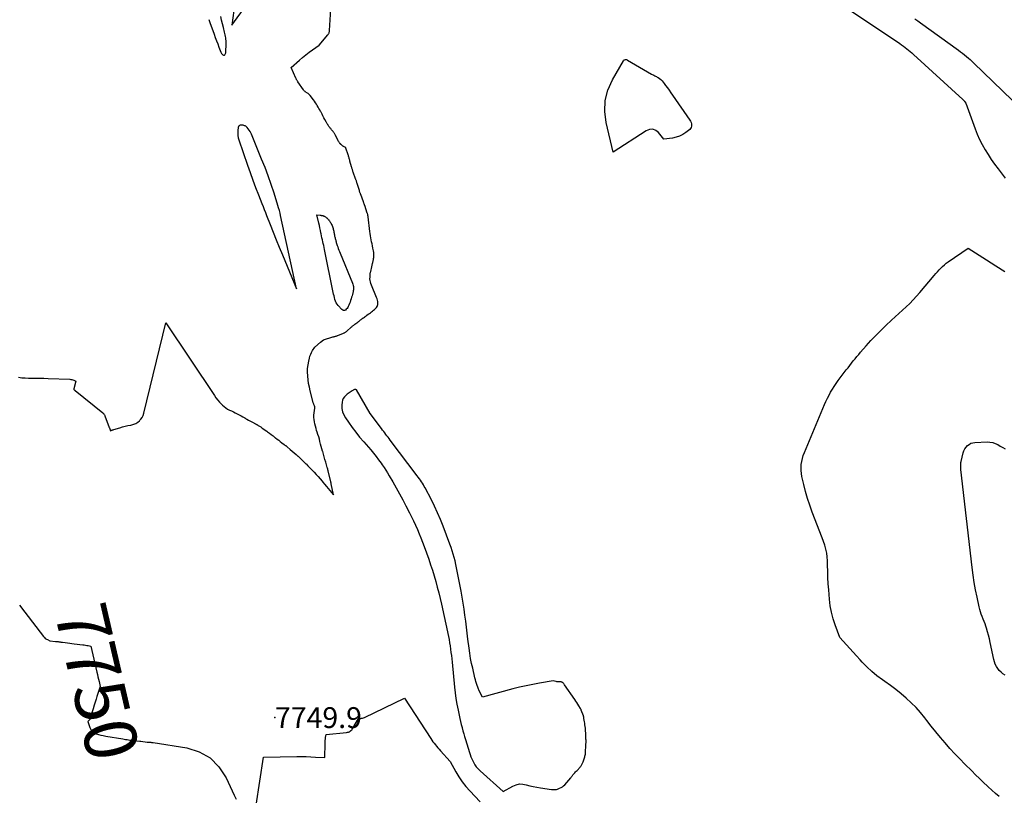
# Model space of a CAD drawing. Units: inches. Extents: x 2620351 to 2622785, y 1501731 to 1504408.
# Drawn here: x 2620891 to 2621163, y 1502770 to 1502984 of the extents above; entities that cross this region are included whole.
import ezdxf
from ezdxf.enums import TextEntityAlignment as Align

# ---------------------------------------------------------------- set-up
doc = ezdxf.new("R2010")
doc.units = ezdxf.units.IN
doc.header["$MEASUREMENT"] = 0
for name, color, linetype in [('Tile_2735_01_SW_contour_2ft', 240, 'Continuous'), ('Tile_2735_01_SW_contour_anno_2ft', 154, 'Continuous'), ('Tile_2735_01_SW_spot_anno', 41, 'Continuous'), ('Tile_2735_01_SW_spot_elev', 185, 'Continuous')]:
    doc.layers.add(name, color=color, linetype=linetype)
doc.styles.add('Arial', font='arial.ttf')

msp = doc.modelspace()

# ---------------------------------------------------------------- linework, layer by layer
at = {"layer": 'Tile_2735_01_SW_contour_2ft'}
msp.add_line((2620924.12, 1502785.21, 7750), (2620924.33, 1502785.19, 7750), dxfattribs=at)
for points in [[(2620924.12, 1502873.89, 7748), (2620924.37, 1502874.17, 7748), (2620924.71, 1502874.66, 7748), (2620924.96, 1502875.2, 7748), (2620925.16, 1502875.78, 7748), (2620931.26, 1502900.74, 7748), (2620944.64, 1502880.69, 7748), (2620945.09, 1502880.05, 7748), (2620945.57, 1502879.44, 7748), (2620946.09, 1502878.85, 7748), (2620946.64, 1502878.29, 7748), (2620946.91, 1502878.03, 7748), (2620947.35, 1502877.64, 7748), (2620947.82, 1502877.28, 7748), (2620948.31, 1502876.97, 7748), (2620948.83, 1502876.69, 7748), (2620949.36, 1502876.43, 7748), (2620949.9, 1502876.17, 7748), (2620950.42, 1502875.9, 7748), (2620950.95, 1502875.63, 7748), (2620951.48, 1502875.35, 7748), (2620952, 1502875.07, 7748), (2620952.52, 1502874.78, 7748), (2620953.04, 1502874.5, 7748), (2620953.06, 1502874.48, 7748), (2620953.58, 1502874.19, 7748), (2620954.1, 1502873.9, 7748), (2620954.63, 1502873.62, 7748), (2620955.15, 1502873.33, 7748), (2620956.01, 1502872.87, 7748), (2620956.11, 1502872.82, 7748), (2620956.2, 1502872.77, 7748), (2620956.3, 1502872.72, 7748), (2620956.39, 1502872.67, 7748), (2620956.49, 1502872.61, 7748), (2620956.58, 1502872.56, 7748), (2620956.67, 1502872.5, 7748), (2620956.76, 1502872.44, 7748), (2620957.44, 1502872, 7748), (2620957.86, 1502871.71, 7748), (2620958.28, 1502871.42, 7748), (2620958.7, 1502871.12, 7748), (2620959.11, 1502870.82, 7748), (2620959.32, 1502870.67, 7748), (2620959.83, 1502870.3, 7748), (2620960.34, 1502869.91, 7748), (2620960.85, 1502869.53, 7748), (2620961.35, 1502869.14, 7748), (2620961.55, 1502868.99, 7748), (2620961.98, 1502868.66, 7748), (2620962.41, 1502868.33, 7748), (2620962.84, 1502868, 7748), (2620963.27, 1502867.67, 7748), (2620963.92, 1502867.16, 7748), (2620964.03, 1502867.08, 7748), (2620964.13, 1502867.01, 7748), (2620964.23, 1502866.93, 7748), (2620964.33, 1502866.85, 7748), (2620964.44, 1502866.77, 7748), (2620964.54, 1502866.69, 7748), (2620964.64, 1502866.61, 7748), (2620964.74, 1502866.53, 7748), (2620965.61, 1502865.8, 7748), (2620966.15, 1502865.35, 7748), (2620966.67, 1502864.89, 7748), (2620967.19, 1502864.42, 7748), (2620967.71, 1502863.95, 7748), (2620967.76, 1502863.9, 7748), (2620968.3, 1502863.39, 7748), (2620968.83, 1502862.89, 7748), (2620969.35, 1502862.37, 7748), (2620969.88, 1502861.86, 7748), (2620969.94, 1502861.8, 7748), (2620970.48, 1502861.25, 7748), (2620971.02, 1502860.7, 7748), (2620971.56, 1502860.14, 7748), (2620972.1, 1502859.58, 7748), (2620972.17, 1502859.5, 7748), (2620972.73, 1502858.9, 7748), (2620973.28, 1502858.29, 7748), (2620973.83, 1502857.67, 7748), (2620974.36, 1502857.04, 7748), (2620974.6, 1502856.76, 7748), (2620975.09, 1502856.18, 7748), (2620975.58, 1502855.6, 7748), (2620976.06, 1502855.01, 7748), (2620976.54, 1502854.43, 7748), (2620977.5, 1502853.25, 7748), (2620976.91, 1502856.29, 7748), (2620976.88, 1502856.43, 7748), (2620976.85, 1502856.57, 7748), (2620976.82, 1502856.71, 7748), (2620976.79, 1502856.84, 7748), (2620976.06, 1502859.91, 7748), (2620976, 1502860.14, 7748), (2620975.94, 1502860.37, 7748), (2620975.88, 1502860.6, 7748), (2620975.81, 1502860.83, 7748), (2620975.38, 1502862.32, 7748), (2620975.17, 1502863.04, 7748), (2620974.96, 1502863.76, 7748), (2620974.75, 1502864.48, 7748), (2620974.54, 1502865.2, 7748), (2620974.5, 1502865.35, 7748), (2620974.31, 1502866, 7748), (2620974.13, 1502866.65, 7748), (2620973.96, 1502867.3, 7748), (2620973.79, 1502867.95, 7748), (2620973.62, 1502868.6, 7748), (2620973.44, 1502869.24, 7748), (2620973.25, 1502869.89, 7748), (2620973.04, 1502870.53, 7748), (2620972.88, 1502871.03, 7748), (2620972.7, 1502871.63, 7748), (2620972.53, 1502872.22, 7748), (2620972.38, 1502872.83, 7748), (2620972.24, 1502873.43, 7748), (2620972.15, 1502874.04, 7748), (2620972.1, 1502874.66, 7748), (2620972.12, 1502875.27, 7748), (2620972.18, 1502875.88, 7748), (2620972.38, 1502877.16, 7748), (2620972.39, 1502877.23, 7748), (2620972.4, 1502877.29, 7748), (2620972.4, 1502877.35, 7748), (2620972.41, 1502877.41, 7748), (2620972.42, 1502877.54, 7748), (2620972.26, 1502877.88, 7748), (2620972.2, 1502878.03, 7748), (2620972.13, 1502878.18, 7748), (2620972.06, 1502878.34, 7748), (2620972, 1502878.5, 7748), (2620971.94, 1502878.65, 7748), (2620971.89, 1502878.81, 7748), (2620971.84, 1502878.97, 7748), (2620971.8, 1502879.13, 7748), (2620971.1, 1502881.99, 7748), (2620970.87, 1502883.01, 7748), (2620970.67, 1502884.02, 7748), (2620970.52, 1502885.05, 7748), (2620970.41, 1502886.08, 7748), (2620970.4, 1502886.12, 7748), (2620970.36, 1502887.14, 7748), (2620970.38, 1502888.14, 7748), (2620970.5, 1502889.14, 7748), (2620970.68, 1502890.14, 7748), (2620970.88, 1502891.02, 7748), (2620971.04, 1502891.56, 7748), (2620971.23, 1502892.09, 7748), (2620971.47, 1502892.6, 7748), (2620971.74, 1502893.1, 7748), (2620972.34, 1502894.07, 7748), (2620973.95, 1502895.4, 7748), (2620973.98, 1502895.42, 7748), (2620974.78, 1502896.07, 7748), (2620977.37, 1502896.86, 7748), (2620977.55, 1502896.91, 7748), (2620977.72, 1502896.96, 7748), (2620977.9, 1502897.01, 7748), (2620978.08, 1502897.06, 7748), (2620978.25, 1502897.12, 7748), (2620978.42, 1502897.17, 7748), (2620978.6, 1502897.23, 7748), (2620978.77, 1502897.3, 7748), (2620980.28, 1502897.92, 7748), (2620980.43, 1502897.98, 7748), (2620980.56, 1502898.05, 7748), (2620980.7, 1502898.13, 7748), (2620980.83, 1502898.22, 7748), (2620980.95, 1502898.31, 7748), (2620981.08, 1502898.4, 7748), (2620981.2, 1502898.5, 7748), (2620981.31, 1502898.6, 7748), (2620982.27, 1502899.45, 7748), (2620982.41, 1502899.57, 7748), (2620982.55, 1502899.69, 7748), (2620982.7, 1502899.81, 7748), (2620982.84, 1502899.93, 7748), (2620982.99, 1502900.04, 7748), (2620983.13, 1502900.16, 7748), (2620983.28, 1502900.27, 7748), (2620983.43, 1502900.39, 7748), (2620984.22, 1502900.98, 7748), (2620984.41, 1502901.13, 7748), (2620984.61, 1502901.27, 7748), (2620984.8, 1502901.42, 7748), (2620984.99, 1502901.56, 7748), (2620985.18, 1502901.71, 7748), (2620985.38, 1502901.85, 7748), (2620985.57, 1502901.99, 7748), (2620985.76, 1502902.14, 7748), (2620985.84, 1502902.19, 7748), (2620986.07, 1502902.36, 7748), (2620986.3, 1502902.53, 7748), (2620986.54, 1502902.69, 7748), (2620986.77, 1502902.86, 7748), (2620987.14, 1502903.13, 7748), (2620987.44, 1502903.34, 7748), (2620987.73, 1502903.56, 7748), (2620988.02, 1502903.79, 7748), (2620988.31, 1502904.02, 7748), (2620988.35, 1502904.04, 7748), (2620988.61, 1502904.27, 7748), (2620988.87, 1502904.49, 7748), (2620989.12, 1502904.73, 7748), (2620989.36, 1502904.98, 7748), (2620989.56, 1502905.25, 7748), (2620989.7, 1502905.53, 7748), (2620989.77, 1502905.84, 7748), (2620989.78, 1502906.17, 7748), (2620989.77, 1502906.26, 7748), (2620989.72, 1502906.65, 7748), (2620989.65, 1502907.03, 7748), (2620989.54, 1502907.4, 7748), (2620989.41, 1502907.76, 7748), (2620987.99, 1502911.18, 7748), (2620987.84, 1502911.61, 7748), (2620987.72, 1502912.05, 7748), (2620987.64, 1502912.5, 7748), (2620987.6, 1502912.96, 7748), (2620987.61, 1502913.42, 7748), (2620987.63, 1502913.88, 7748), (2620987.69, 1502914.34, 7748), (2620987.78, 1502914.79, 7748), (2620987.81, 1502914.93, 7748), (2620987.91, 1502915.37, 7748), (2620988.01, 1502915.81, 7748), (2620988.11, 1502916.26, 7748), (2620988.21, 1502916.7, 7748), (2620988.32, 1502917.19, 7748), (2620988.36, 1502917.39, 7748), (2620988.41, 1502917.58, 7748), (2620988.46, 1502917.78, 7748), (2620988.5, 1502917.98, 7748), (2620988.55, 1502918.18, 7748), (2620988.58, 1502918.38, 7748), (2620988.6, 1502918.58, 7748), (2620988.62, 1502918.78, 7748), (2620988.64, 1502919.27, 7748), (2620988.64, 1502919.72, 7748), (2620988.62, 1502920.16, 7748), (2620988.57, 1502920.61, 7748), (2620988.49, 1502921.05, 7748), (2620988.41, 1502921.43, 7748), (2620988.3, 1502921.99, 7748), (2620988.18, 1502922.56, 7748), (2620988.06, 1502923.13, 7748), (2620987.94, 1502923.69, 7748), (2620987.82, 1502924.26, 7748), (2620987.72, 1502924.83, 7748), (2620987.64, 1502925.4, 7748), (2620987.56, 1502925.97, 7748), (2620987.09, 1502930.05, 7748), (2620987.07, 1502930.18, 7748), (2620987.05, 1502930.31, 7748), (2620987.02, 1502930.44, 7748), (2620987, 1502930.57, 7748), (2620986.97, 1502930.7, 7748), (2620986.93, 1502930.83, 7748), (2620986.89, 1502930.95, 7748), (2620986.85, 1502931.08, 7748), (2620986.16, 1502933.15, 7748), (2620986.12, 1502933.28, 7748), (2620986.07, 1502933.41, 7748), (2620986.03, 1502933.54, 7748), (2620985.98, 1502933.67, 7748), (2620985.93, 1502933.8, 7748), (2620985.89, 1502933.93, 7748), (2620985.84, 1502934.06, 7748), (2620985.79, 1502934.18, 7748), (2620985.04, 1502936.18, 7748), (2620984.99, 1502936.32, 7748), (2620984.94, 1502936.46, 7748), (2620984.89, 1502936.6, 7748), (2620984.84, 1502936.74, 7748), (2620984.79, 1502936.89, 7748), (2620984.75, 1502937.03, 7748), (2620984.7, 1502937.17, 7748), (2620984.66, 1502937.31, 7748), (2620984.05, 1502939.29, 7748), (2620984, 1502939.46, 7748), (2620983.95, 1502939.62, 7748), (2620983.89, 1502939.78, 7748), (2620983.84, 1502939.94, 7748), (2620983.78, 1502940.1, 7748), (2620983.73, 1502940.26, 7748), (2620983.67, 1502940.42, 7748), (2620983.61, 1502940.58, 7748), (2620982.98, 1502942.35, 7748), (2620982.91, 1502942.53, 7748), (2620982.85, 1502942.71, 7748), (2620982.79, 1502942.9, 7748), (2620982.73, 1502943.08, 7748), (2620982.67, 1502943.26, 7748), (2620982.62, 1502943.45, 7748), (2620982.56, 1502943.63, 7748), (2620982.51, 1502943.82, 7748), (2620982.06, 1502945.45, 7748), (2620982, 1502945.67, 7748), (2620981.94, 1502945.89, 7748), (2620981.88, 1502946.11, 7748), (2620981.82, 1502946.33, 7748), (2620981.76, 1502946.54, 7748), (2620981.69, 1502946.76, 7748), (2620981.63, 1502946.98, 7748), (2620981.56, 1502947.19, 7748), (2620980.97, 1502948.96, 7748), (2620980.91, 1502949.06, 7748), (2620980.63, 1502949.25, 7748), (2620980.51, 1502949.34, 7748), (2620980.38, 1502949.42, 7748), (2620980.26, 1502949.51, 7748), (2620980.13, 1502949.6, 7748), (2620979.93, 1502949.75, 7748), (2620979.88, 1502949.78, 7748), (2620979.84, 1502949.82, 7748), (2620979.79, 1502949.86, 7748), (2620979.75, 1502949.89, 7748), (2620979.7, 1502949.93, 7748), (2620979.66, 1502949.97, 7748), (2620979.62, 1502950.01, 7748), (2620979.57, 1502950.05, 7748), (2620979.51, 1502950.1, 7748), (2620979.44, 1502950.17, 7748), (2620979.37, 1502950.24, 7748), (2620979.3, 1502950.32, 7748), (2620979.24, 1502950.4, 7748), (2620979.17, 1502950.49, 7748), (2620979.08, 1502950.62, 7748), (2620979, 1502950.75, 7748), (2620978.92, 1502950.89, 7748), (2620978.85, 1502951.03, 7748), (2620978.08, 1502952.58, 7748), (2620978, 1502952.73, 7748), (2620977.91, 1502952.88, 7748), (2620977.83, 1502953.03, 7748), (2620977.73, 1502953.17, 7748), (2620977.64, 1502953.31, 7748), (2620977.54, 1502953.45, 7748), (2620977.43, 1502953.58, 7748), (2620977.32, 1502953.71, 7748), (2620977.2, 1502953.85, 7748), (2620977.09, 1502953.98, 7748), (2620976.98, 1502954.11, 7748), (2620976.87, 1502954.24, 7748), (2620976.75, 1502954.4, 7748), (2620976.63, 1502954.54, 7748), (2620976.52, 1502954.68, 7748), (2620976.41, 1502954.83, 7748), (2620976.39, 1502954.85, 7748), (2620976.28, 1502955, 7748), (2620976.17, 1502955.16, 7748), (2620976.06, 1502955.32, 7748), (2620975.95, 1502955.49, 7748), (2620975.92, 1502955.54, 7748), (2620975.81, 1502955.73, 7748), (2620975.69, 1502955.93, 7748), (2620975.58, 1502956.13, 7748), (2620975.48, 1502956.32, 7748), (2620975.16, 1502956.92, 7748), (2620974.9, 1502957.42, 7748), (2620974.63, 1502957.92, 7748), (2620974.36, 1502958.41, 7748), (2620974.09, 1502958.91, 7748), (2620973.95, 1502959.16, 7748), (2620973.72, 1502959.57, 7748), (2620973.5, 1502959.97, 7748), (2620973.27, 1502960.37, 7748), (2620973.04, 1502960.77, 7748), (2620972.8, 1502961.17, 7748), (2620972.55, 1502961.56, 7748), (2620972.29, 1502961.94, 7748), (2620972.02, 1502962.32, 7748), (2620971.12, 1502963.53, 7748), (2620970.99, 1502963.68, 7748), (2620970.85, 1502963.82, 7748), (2620970.7, 1502963.95, 7748), (2620970.54, 1502964.06, 7748), (2620970.37, 1502964.16, 7748), (2620970.2, 1502964.26, 7748), (2620970.03, 1502964.37, 7748), (2620969.86, 1502964.48, 7748), (2620969.84, 1502964.5, 7748), (2620969.67, 1502964.62, 7748), (2620969.51, 1502964.76, 7748), (2620969.37, 1502964.92, 7748), (2620969.24, 1502965.08, 7748), (2620967.73, 1502967.29, 7748), (2620967.64, 1502967.42, 7748), (2620967.56, 1502967.55, 7748), (2620967.48, 1502967.68, 7748), (2620967.4, 1502967.81, 7748), (2620967.32, 1502967.95, 7748), (2620967.25, 1502968.08, 7748), (2620967.18, 1502968.22, 7748), (2620967.12, 1502968.36, 7748), (2620965.8, 1502971.28, 7748), (2620968.12, 1502973.34, 7748), (2620968.99, 1502974.08, 7748), (2620969.88, 1502974.8, 7748), (2620970.79, 1502975.49, 7748), (2620971.71, 1502976.16, 7748), (2620973.59, 1502977.47, 7748), (2620976, 1502980.29, 7748), (2620976.1, 1502980.42, 7748), (2620976.19, 1502980.56, 7748), (2620976.27, 1502980.71, 7748), (2620976.32, 1502980.87, 7748), (2620976.37, 1502981.03, 7748), (2620976.41, 1502981.2, 7748), (2620976.43, 1502981.37, 7748), (2620976.45, 1502981.53, 7748), (2620977, 1502990.42, 7748)], [(2620950, 1502987.02, 7746), (2620949.49, 1502982.99, 7746), (2620953.42, 1502988.4, 7746)], [(2621120.48, 1502986.87, 7748), (2621133.82, 1502977.87, 7748), (2621134.32, 1502977.53, 7748), (2621134.82, 1502977.18, 7748), (2621135.31, 1502976.82, 7748), (2621135.79, 1502976.45, 7748), (2621136.26, 1502976.07, 7748), (2621136.73, 1502975.69, 7748), (2621137.19, 1502975.29, 7748), (2621137.64, 1502974.89, 7748), (2621151.26, 1502962.43, 7748), (2621151.33, 1502962.36, 7748), (2621151.4, 1502962.29, 7748), (2621151.48, 1502962.21, 7748), (2621151.55, 1502962.14, 7748), (2621151.62, 1502962.06, 7748), (2621151.68, 1502961.98, 7748), (2621151.74, 1502961.9, 7748), (2621151.8, 1502961.82, 7748), (2621152.06, 1502961.43, 7748), (2621154.63, 1502954.36, 7748), (2621155.22, 1502952.87, 7748), (2621155.86, 1502951.41, 7748), (2621156.59, 1502949.99, 7748), (2621157.37, 1502948.59, 7748), (2621158.22, 1502947.23, 7748), (2621159.1, 1502945.89, 7748), (2621160.02, 1502944.59, 7748), (2621160.98, 1502943.3, 7748), (2621162.65, 1502941.11, 7748), (2621162.95, 1502940.72, 7748)], [(2620943.08, 1502984.57, 7746), (2620943.38, 1502983.74, 7746), (2620944.55, 1502980.49, 7746), (2620944.89, 1502979.59, 7746), (2620945.22, 1502978.68, 7746), (2620945.56, 1502977.78, 7746), (2620945.9, 1502976.87, 7746), (2620946.42, 1502975.5, 7746), (2620946.52, 1502975.3, 7746), (2620946.63, 1502975.11, 7746), (2620946.78, 1502974.94, 7746), (2620946.94, 1502974.79, 7746), (2620947, 1502974.74, 7746), (2620947.15, 1502974.68, 7746), (2620947.29, 1502974.66, 7746), (2620947.42, 1502974.71, 7746), (2620947.55, 1502974.8, 7746), (2620947.66, 1502974.95, 7746), (2620947.74, 1502975.11, 7746), (2620947.79, 1502975.29, 7746), (2620947.82, 1502975.47, 7746), (2620947.9, 1502977.89, 7746), (2620947.9, 1502978.29, 7746), (2620947.88, 1502978.69, 7746), (2620947.85, 1502979.09, 7746), (2620947.79, 1502979.49, 7746), (2620947.72, 1502979.89, 7746), (2620947.64, 1502980.28, 7746), (2620947.55, 1502980.68, 7746), (2620947.46, 1502981.07, 7746), (2620947.13, 1502982.32, 7746), (2620946.88, 1502983.34, 7746), (2620946.64, 1502984.37, 7746), (2620946.42, 1502985.39, 7746)], [(2621138.03, 1502984.71, 7746), (2621138.8, 1502984.2, 7746), (2621139.56, 1502983.66, 7746), (2621150.06, 1502976.04, 7746), (2621150.62, 1502975.63, 7746), (2621151.17, 1502975.21, 7746), (2621151.71, 1502974.78, 7746), (2621152.25, 1502974.35, 7746), (2621152.77, 1502973.9, 7746), (2621153.29, 1502973.45, 7746), (2621153.8, 1502972.98, 7746), (2621154.3, 1502972.51, 7746), (2621164.84, 1502962.26, 7746)], [(2621161.28, 1502769.93, 7750), (2621160.23, 1502770.81, 7750), (2621159.2, 1502771.73, 7750), (2621158.19, 1502772.66, 7750), (2621158.01, 1502772.83, 7750), (2621156.92, 1502773.86, 7750), (2621155.84, 1502774.9, 7750), (2621154.77, 1502775.94, 7750), (2621153.7, 1502777, 7750), (2621151.77, 1502778.92, 7750), (2621150.37, 1502780.34, 7750), (2621148.99, 1502781.78, 7750), (2621147.65, 1502783.25, 7750), (2621146.32, 1502784.74, 7750), (2621145.03, 1502786.25, 7750), (2621143.75, 1502787.78, 7750), (2621142.51, 1502789.34, 7750), (2621141.29, 1502790.91, 7750), (2621140.72, 1502791.66, 7750), (2621139.54, 1502793.11, 7750), (2621138.31, 1502794.51, 7750), (2621137, 1502795.84, 7750), (2621135.63, 1502797.12, 7750), (2621134.2, 1502798.33, 7750), (2621132.75, 1502799.51, 7750), (2621131.25, 1502800.63, 7750), (2621129.73, 1502801.72, 7750), (2621129.02, 1502802.21, 7750), (2621127.54, 1502803.31, 7750), (2621126.11, 1502804.47, 7750), (2621124.77, 1502805.73, 7750), (2621123.49, 1502807.05, 7750), (2621122.86, 1502807.74, 7750), (2621121.93, 1502808.77, 7750), (2621121, 1502809.8, 7750), (2621120.06, 1502810.82, 7750), (2621119.13, 1502811.85, 7750), (2621117.26, 1502813.9, 7750), (2621115.99, 1502817.33, 7750), (2621115.43, 1502819.06, 7750), (2621114.97, 1502820.82, 7750), (2621114.65, 1502822.6, 7750), (2621114.43, 1502824.41, 7750), (2621114.21, 1502827.01, 7750), (2621114.09, 1502828.71, 7750), (2621113.99, 1502830.41, 7750), (2621113.93, 1502832.12, 7750), (2621113.9, 1502833.82, 7750), (2621113.88, 1502835.03, 7750), (2621113.82, 1502836.12, 7750), (2621113.68, 1502837.2, 7750), (2621113.45, 1502838.27, 7750), (2621113.14, 1502839.32, 7750), (2621112.41, 1502841.4, 7750), (2621109.64, 1502848.5, 7750), (2621108.96, 1502850.37, 7750), (2621108.34, 1502852.25, 7750), (2621107.8, 1502854.15, 7750), (2621107.33, 1502856.08, 7750), (2621106.84, 1502858.29, 7750), (2621106.69, 1502859.12, 7750), (2621106.61, 1502859.96, 7750), (2621106.6, 1502860.81, 7750), (2621106.65, 1502861.65, 7750), (2621106.78, 1502862.49, 7750), (2621106.96, 1502863.32, 7750), (2621107.21, 1502864.13, 7750), (2621107.5, 1502864.93, 7750), (2621113.07, 1502878.19, 7750), (2621113.45, 1502879.06, 7750), (2621113.86, 1502879.92, 7750), (2621114.3, 1502880.77, 7750), (2621114.75, 1502881.61, 7750), (2621115.24, 1502882.43, 7750), (2621115.75, 1502883.23, 7750), (2621116.29, 1502884.02, 7750), (2621116.85, 1502884.8, 7750), (2621119.06, 1502887.76, 7750), (2621119.54, 1502888.38, 7750), (2621120.02, 1502889.01, 7750), (2621120.51, 1502889.62, 7750), (2621121, 1502890.24, 7750), (2621121.5, 1502890.84, 7750), (2621122.01, 1502891.45, 7750), (2621122.52, 1502892.05, 7750), (2621123.03, 1502892.64, 7750), (2621124.57, 1502894.41, 7750), (2621125.88, 1502895.87, 7750), (2621127.22, 1502897.29, 7750), (2621128.6, 1502898.68, 7750), (2621130.02, 1502900.03, 7750), (2621131.59, 1502901.49, 7750), (2621132.59, 1502902.42, 7750), (2621133.6, 1502903.34, 7750), (2621134.6, 1502904.27, 7750), (2621135.61, 1502905.19, 7750), (2621136.6, 1502906.14, 7750), (2621137.57, 1502907.1, 7750), (2621138.49, 1502908.11, 7750), (2621139.39, 1502909.14, 7750), (2621143.31, 1502913.85, 7750), (2621143.76, 1502914.37, 7750), (2621144.21, 1502914.88, 7750), (2621144.68, 1502915.39, 7750), (2621145.15, 1502915.88, 7750), (2621145.64, 1502916.36, 7750), (2621146.14, 1502916.82, 7750), (2621146.68, 1502917.24, 7750), (2621147.23, 1502917.64, 7750), (2621152.74, 1502921.38, 7750), (2621157.8, 1502918.12, 7750), (2621160.31, 1502916.52, 7750), (2621162.84, 1502914.94, 7750)], [(2620890.6, 1502885.73, 7748), (2620891.52, 1502885.62, 7748), (2620892.43, 1502885.56, 7748), (2620893.36, 1502885.53, 7748), (2620893.94, 1502885.52, 7748), (2620895.15, 1502885.5, 7748), (2620896.36, 1502885.48, 7748), (2620897.58, 1502885.44, 7748), (2620898.79, 1502885.4, 7748), (2620904.76, 1502885.17, 7748), (2620905.05, 1502885.14, 7748), (2620905.33, 1502885.09, 7748), (2620905.6, 1502885, 7748), (2620905.87, 1502884.89, 7748), (2620906.39, 1502884.64, 7748), (2620905.9, 1502882.51, 7748), (2620905.9, 1502882.49, 7748), (2620905.89, 1502882.48, 7748), (2620905.89, 1502882.46, 7748), (2620905.84, 1502882.36, 7748), (2620905.96, 1502882.27, 7748), (2620906.02, 1502882.23, 7748), (2620906.08, 1502882.18, 7748), (2620906.14, 1502882.13, 7748), (2620906.2, 1502882.09, 7748), (2620913.82, 1502875.94, 7748), (2620913.92, 1502875.85, 7748), (2620914.01, 1502875.76, 7748), (2620914.1, 1502875.66, 7748), (2620914.18, 1502875.56, 7748), (2620914.25, 1502875.45, 7748), (2620914.31, 1502875.34, 7748), (2620914.37, 1502875.22, 7748), (2620914.42, 1502875.1, 7748), (2620915.63, 1502871.83, 7748), (2620915.66, 1502871.76, 7748), (2620915.96, 1502870.98, 7748), (2620916.27, 1502871.09, 7748), (2620916.42, 1502871.14, 7748), (2620916.57, 1502871.19, 7748), (2620916.73, 1502871.24, 7748), (2620916.88, 1502871.29, 7748), (2620918.53, 1502871.79, 7748), (2620919.28, 1502872, 7748), (2620920.03, 1502872.2, 7748), (2620920.79, 1502872.38, 7748), (2620921.55, 1502872.55, 7748), (2620921.86, 1502872.61, 7748), (2620922.45, 1502872.78, 7748), (2620923, 1502873.01, 7748), (2620923.5, 1502873.34, 7748), (2620923.97, 1502873.72, 7748), (2620924.12, 1502873.89, 7748)], [(2621162.91, 1502803.46, 7752), (2621162.32, 1502803.83, 7752), (2621161.78, 1502804.25, 7752), (2621161.3, 1502804.75, 7752), (2621160.86, 1502805.29, 7752), (2621160.5, 1502805.88, 7752), (2621160.18, 1502806.5, 7752), (2621159.95, 1502807.16, 7752), (2621159.77, 1502807.83, 7752), (2621158.81, 1502812.5, 7752), (2621158.59, 1502813.49, 7752), (2621158.35, 1502814.47, 7752), (2621158.08, 1502815.44, 7752), (2621157.79, 1502816.4, 7752), (2621157.61, 1502816.97, 7752), (2621157.38, 1502817.64, 7752), (2621157.14, 1502818.31, 7752), (2621156.87, 1502818.97, 7752), (2621156.6, 1502819.63, 7752), (2621156.33, 1502820.29, 7752), (2621156.09, 1502820.96, 7752), (2621155.9, 1502821.64, 7752), (2621155.73, 1502822.33, 7752), (2621155.16, 1502824.99, 7752), (2621154.76, 1502827.02, 7752), (2621154.39, 1502829.06, 7752), (2621154.09, 1502831.11, 7752), (2621153.82, 1502833.17, 7752), (2621150.71, 1502860.24, 7752), (2621150.69, 1502860.52, 7752), (2621150.66, 1502860.81, 7752), (2621150.65, 1502861.09, 7752), (2621150.64, 1502861.37, 7752), (2621150.65, 1502861.65, 7752), (2621150.67, 1502861.94, 7752), (2621150.71, 1502862.21, 7752), (2621150.77, 1502862.49, 7752), (2621151.34, 1502864.84, 7752), (2621151.53, 1502865.4, 7752), (2621151.78, 1502865.93, 7752), (2621152.11, 1502866.41, 7752), (2621152.5, 1502866.86, 7752), (2621152.96, 1502867.21, 7752), (2621153.46, 1502867.49, 7752), (2621154.01, 1502867.66, 7752), (2621154.58, 1502867.75, 7752), (2621157.95, 1502867.88, 7752), (2621158.72, 1502867.85, 7752), (2621159.47, 1502867.72, 7752), (2621160.18, 1502867.47, 7752), (2621160.88, 1502867.13, 7752), (2621161.56, 1502866.73, 7752), (2621162.25, 1502866.35, 7752), (2621162.94, 1502865.98, 7752)], [(2620890.9, 1502822.77, 7750), (2620892.35, 1502820.86, 7750), (2620897.5, 1502814.13, 7750), (2620897.73, 1502813.87, 7750), (2620897.99, 1502813.63, 7750), (2620898.28, 1502813.44, 7750), (2620898.59, 1502813.28, 7750), (2620899.24, 1502812.99, 7750), (2620900.84, 1502812.8, 7750)], [(2620900.84, 1502812.8, 7750), (2620901.14, 1502812.77, 7750), (2620901.33, 1502812.74, 7750), (2620901.52, 1502812.72, 7750)], [(2620901.52, 1502812.72, 7750), (2620901.52, 1502812.72, 7750), (2620901.72, 1502812.69, 7750), (2620901.91, 1502812.67, 7750), (2620902.1, 1502812.64, 7750), (2620902.3, 1502812.61, 7750), (2620902.49, 1502812.59, 7750), (2620902.69, 1502812.56, 7750), (2620903.5, 1502812.45, 7750), (2620904.11, 1502812.38, 7750), (2620904.71, 1502812.3, 7750), (2620905.31, 1502812.23, 7750), (2620905.92, 1502812.16, 7750), (2620908.38, 1502811.87, 7750), (2620908.75, 1502811.82, 7750), (2620909.11, 1502811.76, 7750), (2620909.46, 1502811.69, 7750), (2620909.82, 1502811.61, 7750), (2620910.53, 1502811.44, 7750), (2620912.2, 1502804.31, 7750), (2620912.36, 1502803.65, 7750), (2620912.52, 1502802.99, 7750), (2620912.68, 1502802.33, 7750), (2620912.84, 1502801.67, 7750), (2620913.16, 1502800.35, 7750), (2620912.5, 1502798.38, 7750), (2620912.24, 1502797.58, 7750), (2620911.98, 1502796.79, 7750), (2620911.73, 1502795.99, 7750), (2620911.49, 1502795.19, 7750), (2620911.17, 1502794.13, 7750), (2620911.09, 1502793.86, 7750), (2620911.02, 1502793.59, 7750), (2620910.94, 1502793.32, 7750), (2620910.87, 1502793.05, 7750), (2620910.81, 1502792.78, 7750), (2620910.77, 1502792.64, 7750), (2620910.74, 1502792.5, 7750), (2620910.71, 1502792.36, 7750), (2620910.69, 1502792.22, 7750), (2620910.67, 1502792.12, 7750), (2620910.65, 1502792.03, 7750), (2620910.64, 1502791.94, 7750), (2620910.63, 1502791.85, 7750), (2620910.62, 1502791.76, 7750), (2620910.61, 1502791.7, 7750), (2620910.6, 1502791.64, 7750), (2620910.59, 1502791.58, 7750), (2620910.57, 1502791.53, 7750), (2620910.55, 1502791.47, 7750), (2620910.52, 1502791.42, 7750), (2620910.49, 1502791.37, 7750), (2620910.45, 1502791.33, 7750), (2620910.4, 1502791.29, 7750), (2620909.69, 1502790.7, 7750), (2620910.29, 1502789.01, 7750), (2620910.59, 1502788.45, 7750), (2620910.97, 1502787.96, 7750), (2620911.46, 1502787.59, 7750), (2620912.03, 1502787.3, 7750), (2620912.68, 1502787.1, 7750), (2620913.33, 1502786.92, 7750), (2620913.99, 1502786.77, 7750), (2620914.65, 1502786.65, 7750), (2620919.4, 1502785.85, 7750), (2620919.78, 1502785.78, 7750), (2620920.16, 1502785.72, 7750), (2620920.54, 1502785.66, 7750), (2620920.92, 1502785.6, 7750), (2620921.3, 1502785.54, 7750), (2620921.68, 1502785.49, 7750), (2620922.06, 1502785.44, 7750), (2620922.44, 1502785.4, 7750), (2620924.12, 1502785.21, 7750)], [(2620956.18, 1502767.59, 7750), (2620958.24, 1502780.84, 7750), (2620967.41, 1502780.97, 7750), (2620968.7, 1502780.98, 7750), (2620970, 1502780.96, 7750), (2620971.29, 1502780.91, 7750), (2620972.58, 1502780.85, 7750), (2620975.17, 1502780.68, 7750), (2620975.2, 1502784.61, 7750), (2620975.22, 1502785.03, 7750), (2620975.24, 1502785.45, 7750), (2620975.28, 1502785.87, 7750), (2620975.34, 1502786.28, 7750), (2620975.46, 1502787.12, 7750), (2620981.12, 1502787.63, 7750), (2620981.39, 1502787.68, 7750), (2620981.65, 1502787.75, 7750), (2620981.89, 1502787.85, 7750), (2620982.13, 1502787.99, 7750), (2620982.35, 1502788.15, 7750), (2620982.55, 1502788.34, 7750), (2620982.71, 1502788.55, 7750), (2620982.87, 1502788.78, 7750), (2620984.41, 1502791.53, 7750), (2620984.99, 1502791.54, 7750), (2620985.27, 1502791.57, 7750), (2620985.55, 1502791.61, 7750), (2620985.82, 1502791.7, 7750), (2620986.09, 1502791.8, 7750), (2620997.12, 1502797.15, 7750), (2621004.36, 1502785.98, 7750), (2621004.66, 1502785.53, 7750), (2621004.98, 1502785.09, 7750), (2621005.31, 1502784.66, 7750), (2621005.65, 1502784.23, 7750), (2621006, 1502783.82, 7750), (2621006.35, 1502783.4, 7750), (2621006.71, 1502782.99, 7750), (2621007.07, 1502782.58, 7750), (2621009.69, 1502779.61, 7750), (2621011.29, 1502776.75, 7750), (2621012.14, 1502775.36, 7750), (2621013.06, 1502774.01, 7750), (2621014.07, 1502772.73, 7750), (2621015.15, 1502771.51, 7750), (2621018.02, 1502768.47, 7750)], [(2620924.33, 1502785.19, 7750), (2620926.09, 1502784.99, 7750), (2620926.11, 1502784.99, 7750)], [(2620926.11, 1502784.99, 7750), (2620926.29, 1502784.97, 7750), (2620926.5, 1502784.95, 7750), (2620926.7, 1502784.94, 7750), (2620926.9, 1502784.93, 7750), (2620927.11, 1502784.92, 7750), (2620927.31, 1502784.9, 7750), (2620927.51, 1502784.88, 7750), (2620927.71, 1502784.85, 7750), (2620937.04, 1502783.36, 7750), (2620940.48, 1502782.25, 7750), (2620943.51, 1502780.6, 7750), (2620945.92, 1502778.14, 7750), (2620947.92, 1502775.14, 7750), (2620950.15, 1502770.34, 7750), (2620950.65, 1502769.23, 7750)]]:
    msp.add_polyline3d(points, dxfattribs=at)
for points in [[(2621068.72, 1502951.49, 7750), (2621067.24, 1502953.3, 7750), (2621066.46, 1502953.9, 7750), (2621065.63, 1502954.23, 7750), (2621064.74, 1502954.16, 7750), (2621063.81, 1502953.83, 7750), (2621054.74, 1502947.88, 7750), (2621052.78, 1502956.08, 7750), (2621052.42, 1502959.15, 7750), (2621052.52, 1502962.15, 7750), (2621053.29, 1502965.06, 7750), (2621054.53, 1502967.89, 7750), (2621057.6, 1502973.17, 7750), (2621057.69, 1502973.29, 7750), (2621057.8, 1502973.38, 7750), (2621057.94, 1502973.44, 7750), (2621058.09, 1502973.48, 7750), (2621058.25, 1502973.48, 7750), (2621058.41, 1502973.46, 7750), (2621058.55, 1502973.41, 7750), (2621058.7, 1502973.35, 7750), (2621065.27, 1502969.47, 7750), (2621065.5, 1502969.35, 7750), (2621065.73, 1502969.23, 7750), (2621065.97, 1502969.12, 7750), (2621066.21, 1502969.01, 7750), (2621066.45, 1502968.9, 7750), (2621066.68, 1502968.79, 7750), (2621066.9, 1502968.65, 7750), (2621067.12, 1502968.51, 7750), (2621067.49, 1502968.24, 7750), (2621067.86, 1502967.94, 7750), (2621068.22, 1502967.61, 7750), (2621068.54, 1502967.25, 7750), (2621068.84, 1502966.87, 7750), (2621069.21, 1502966.33, 7750), (2621069.68, 1502965.66, 7750), (2621070.15, 1502964.99, 7750), (2621070.62, 1502964.32, 7750), (2621071.09, 1502963.65, 7750), (2621075.88, 1502956.74, 7750), (2621076.07, 1502956.43, 7750), (2621076.21, 1502956.1, 7750), (2621076.31, 1502955.76, 7750), (2621076.37, 1502955.4, 7750), (2621076.34, 1502955.05, 7750), (2621076.26, 1502954.73, 7750), (2621076.08, 1502954.45, 7750), (2621075.84, 1502954.2, 7750), (2621074.78, 1502953.37, 7750), (2621073.93, 1502952.81, 7750), (2621073.03, 1502952.34, 7750), (2621072.07, 1502952.02, 7750), (2621071.07, 1502951.81, 7750)], [(2620952.12, 1502955.39, 7746), (2620951.95, 1502955.38, 7746), (2620951.77, 1502955.34, 7746), (2620951.6, 1502955.28, 7746), (2620951.46, 1502955.19, 7746), (2620951.34, 1502955.07, 7746), (2620951.27, 1502954.93, 7746), (2620951.22, 1502954.76, 7746), (2620951.12, 1502953.82, 7746), (2620951.09, 1502953.18, 7746), (2620951.12, 1502952.53, 7746), (2620951.23, 1502951.9, 7746), (2620951.4, 1502951.28, 7746), (2620953.79, 1502944.3, 7746), (2620954.51, 1502942.25, 7746), (2620955.25, 1502940.2, 7746), (2620956.02, 1502938.17, 7746), (2620956.81, 1502936.14, 7746), (2620957.76, 1502933.75, 7746), (2620958.08, 1502932.92, 7746), (2620958.41, 1502932.09, 7746), (2620958.74, 1502931.26, 7746), (2620959.06, 1502930.43, 7746), (2620960.05, 1502927.9, 7746), (2620960.88, 1502925.81, 7746), (2620961.71, 1502923.72, 7746), (2620962.56, 1502921.64, 7746), (2620963.42, 1502919.56, 7746), (2620967.32, 1502910.17, 7746), (2620962.93, 1502930.37, 7746), (2620962.77, 1502931.09, 7746), (2620962.59, 1502931.8, 7746), (2620962.39, 1502932.5, 7746), (2620962.18, 1502933.21, 7746), (2620961.12, 1502936.59, 7746), (2620960.34, 1502938.97, 7746), (2620959.51, 1502941.33, 7746), (2620958.63, 1502943.67, 7746), (2620957.7, 1502946, 7746), (2620954.87, 1502952.86, 7746), (2620954.69, 1502953.25, 7746), (2620954.49, 1502953.62, 7746), (2620954.26, 1502953.98, 7746), (2620954.01, 1502954.32, 7746), (2620953.71, 1502954.69, 7746), (2620953.58, 1502954.83, 7746), (2620953.44, 1502954.95, 7746), (2620953.29, 1502955.05, 7746), (2620953.12, 1502955.14, 7746), (2620952.94, 1502955.21, 7746), (2620952.76, 1502955.28, 7746), (2620952.58, 1502955.32, 7746), (2620952.39, 1502955.36, 7746), (2620952.31, 1502955.38, 7746)], [(2620980.31, 1502904.17, 7748), (2620980.07, 1502904.25, 7748), (2620979.85, 1502904.41, 7748), (2620978.86, 1502905.51, 7748), (2620978.56, 1502905.9, 7748), (2620978.3, 1502906.31, 7748), (2620978.09, 1502906.76, 7748), (2620977.93, 1502907.23, 7748), (2620977.8, 1502907.72, 7748), (2620977.67, 1502908.2, 7748), (2620977.56, 1502908.7, 7748), (2620977.46, 1502909.19, 7748), (2620975.06, 1502921.02, 7748), (2620974.95, 1502921.56, 7748), (2620974.84, 1502922.1, 7748), (2620974.72, 1502922.64, 7748), (2620974.6, 1502923.18, 7748), (2620974.47, 1502923.71, 7748), (2620974.35, 1502924.25, 7748), (2620974.24, 1502924.79, 7748), (2620974.12, 1502925.33, 7748), (2620974.07, 1502925.61, 7748), (2620973.92, 1502926.28, 7748), (2620973.77, 1502926.96, 7748), (2620973.62, 1502927.63, 7748), (2620973.46, 1502928.31, 7748), (2620972.93, 1502930.55, 7748), (2620973.88, 1502930.48, 7748), (2620973.98, 1502930.47, 7748), (2620974.07, 1502930.46, 7748), (2620974.17, 1502930.45, 7748), (2620974.27, 1502930.44, 7748), (2620974.36, 1502930.42, 7748), (2620974.46, 1502930.4, 7748), (2620974.55, 1502930.38, 7748), (2620974.65, 1502930.35, 7748), (2620974.68, 1502930.34, 7748), (2620974.79, 1502930.3, 7748), (2620974.9, 1502930.26, 7748), (2620975.01, 1502930.21, 7748), (2620975.11, 1502930.16, 7748), (2620975.16, 1502930.13, 7748), (2620975.29, 1502930.05, 7748), (2620975.41, 1502929.97, 7748), (2620975.53, 1502929.89, 7748), (2620975.64, 1502929.79, 7748), (2620975.7, 1502929.74, 7748), (2620975.83, 1502929.62, 7748), (2620975.96, 1502929.49, 7748), (2620976.09, 1502929.35, 7748), (2620976.2, 1502929.21, 7748), (2620976.25, 1502929.15, 7748), (2620976.39, 1502928.97, 7748), (2620976.52, 1502928.79, 7748), (2620976.64, 1502928.6, 7748), (2620976.75, 1502928.41, 7748), (2620976.78, 1502928.35, 7748), (2620976.9, 1502928.12, 7748), (2620977.02, 1502927.89, 7748), (2620977.12, 1502927.65, 7748), (2620977.22, 1502927.41, 7748), (2620977.23, 1502927.37, 7748), (2620977.32, 1502927.11, 7748), (2620977.41, 1502926.85, 7748), (2620977.48, 1502926.59, 7748), (2620977.54, 1502926.32, 7748), (2620977.6, 1502926.05, 7748), (2620977.65, 1502925.79, 7748), (2620977.7, 1502925.52, 7748), (2620977.75, 1502925.26, 7748), (2620977.76, 1502925.2, 7748), (2620977.8, 1502924.96, 7748), (2620977.85, 1502924.73, 7748), (2620977.9, 1502924.49, 7748), (2620977.96, 1502924.26, 7748), (2620978.02, 1502924.03, 7748), (2620978.08, 1502923.8, 7748), (2620978.13, 1502923.57, 7748), (2620978.19, 1502923.34, 7748), (2620978.22, 1502923.24, 7748), (2620978.29, 1502922.96, 7748), (2620978.37, 1502922.69, 7748), (2620978.46, 1502922.41, 7748), (2620978.55, 1502922.14, 7748), (2620978.68, 1502921.78, 7748), (2620978.84, 1502921.32, 7748), (2620979.01, 1502920.87, 7748), (2620979.19, 1502920.43, 7748), (2620979.37, 1502919.98, 7748), (2620982.79, 1502911.69, 7748), (2620982.89, 1502911.4, 7748), (2620982.97, 1502911.1, 7748), (2620983.02, 1502910.8, 7748), (2620983.04, 1502910.49, 7748), (2620983.04, 1502910.18, 7748), (2620983.02, 1502909.87, 7748), (2620982.97, 1502909.57, 7748), (2620982.92, 1502909.26, 7748), (2620982.87, 1502909.04, 7748), (2620982.77, 1502908.63, 7748), (2620982.66, 1502908.22, 7748), (2620982.54, 1502907.81, 7748), (2620982.41, 1502907.4, 7748), (2620982.39, 1502907.35, 7748), (2620982.24, 1502906.92, 7748), (2620982.09, 1502906.49, 7748), (2620981.92, 1502906.07, 7748), (2620981.74, 1502905.65, 7748), (2620981.59, 1502905.3, 7748), (2620981.44, 1502905.02, 7748), (2620981.26, 1502904.75, 7748), (2620981.05, 1502904.52, 7748), (2620980.81, 1502904.31, 7748), (2620980.55, 1502904.2, 7748)], [(2620983.61, 1502882.39, 7748), (2620983.47, 1502882.39, 7748), (2620983.32, 1502882.35, 7748), (2620983.16, 1502882.25, 7748), (2620983, 1502882.15, 7748), (2620982.83, 1502882.05, 7748), (2620982.67, 1502881.95, 7748), (2620982.42, 1502881.8, 7748), (2620982.14, 1502881.62, 7748), (2620981.85, 1502881.44, 7748), (2620981.58, 1502881.24, 7748), (2620981.31, 1502881.04, 7748), (2620980.93, 1502880.74, 7748), (2620980.55, 1502880.34, 7748), (2620980.24, 1502879.91, 7748), (2620980.04, 1502879.41, 7748), (2620979.92, 1502878.87, 7748), (2620979.85, 1502878.07, 7748), (2620979.87, 1502877.13, 7748), (2620980.01, 1502876.21, 7748), (2620980.34, 1502875.35, 7748), (2620980.8, 1502874.52, 7748), (2620981.64, 1502873.3, 7748), (2620982.64, 1502871.9, 7748), (2620983.67, 1502870.53, 7748), (2620984.75, 1502869.19, 7748), (2620985.86, 1502867.88, 7748), (2620987.8, 1502865.65, 7748), (2620988.55, 1502864.76, 7748), (2620989.28, 1502863.86, 7748), (2620989.99, 1502862.94, 7748), (2620990.67, 1502862, 7748), (2620990.98, 1502861.58, 7748), (2620991.49, 1502860.84, 7748), (2620991.99, 1502860.09, 7748), (2620992.47, 1502859.33, 7748), (2620992.93, 1502858.55, 7748), (2620993.92, 1502856.86, 7748), (2620994.85, 1502855.22, 7748), (2620995.77, 1502853.58, 7748), (2620996.66, 1502851.92, 7748), (2620997.53, 1502850.25, 7748), (2620998.51, 1502848.34, 7748), (2620999.09, 1502847.19, 7748), (2620999.65, 1502846.04, 7748), (2621000.18, 1502844.88, 7748), (2621000.7, 1502843.71, 7748), (2621001.2, 1502842.53, 7748), (2621001.68, 1502841.35, 7748), (2621002.14, 1502840.16, 7748), (2621002.58, 1502838.96, 7748), (2621003.81, 1502835.49, 7748), (2621004.33, 1502833.97, 7748), (2621004.84, 1502832.44, 7748), (2621005.31, 1502830.9, 7748), (2621005.75, 1502829.35, 7748), (2621006.17, 1502827.8, 7748), (2621006.57, 1502826.24, 7748), (2621006.95, 1502824.67, 7748), (2621007.3, 1502823.1, 7748), (2621009.23, 1502814.18, 7748), (2621009.41, 1502813.3, 7748), (2621009.58, 1502812.41, 7748), (2621009.72, 1502811.53, 7748), (2621009.85, 1502810.64, 7748), (2621009.96, 1502809.75, 7748), (2621010.06, 1502808.86, 7748), (2621010.16, 1502807.96, 7748), (2621010.25, 1502807.07, 7748), (2621010.93, 1502800.19, 7748), (2621011.12, 1502798.59, 7748), (2621011.33, 1502797, 7748), (2621011.6, 1502795.41, 7748), (2621011.9, 1502793.83, 7748), (2621012.2, 1502792.4, 7748), (2621012.38, 1502791.54, 7748), (2621012.58, 1502790.68, 7748), (2621012.79, 1502789.83, 7748), (2621013.01, 1502788.97, 7748), (2621013.03, 1502788.88, 7748), (2621013.25, 1502788.08, 7748), (2621013.47, 1502787.28, 7748), (2621013.71, 1502786.48, 7748), (2621013.95, 1502785.68, 7748), (2621015.06, 1502782.11, 7748), (2621015.25, 1502781.52, 7748), (2621015.46, 1502780.95, 7748), (2621015.7, 1502780.38, 7748), (2621015.95, 1502779.82, 7748), (2621016.15, 1502779.39, 7748), (2621016.32, 1502779.05, 7748), (2621016.51, 1502778.73, 7748), (2621016.72, 1502778.43, 7748), (2621016.95, 1502778.13, 7748), (2621017.2, 1502777.85, 7748), (2621017.45, 1502777.57, 7748), (2621017.72, 1502777.31, 7748), (2621018, 1502777.05, 7748), (2621024.35, 1502771.37, 7748), (2621027.03, 1502772.85, 7748), (2621027.93, 1502773.21, 7748), (2621028.84, 1502773.41, 7748), (2621029.77, 1502773.39, 7748), (2621030.71, 1502773.21, 7748), (2621031.68, 1502772.93, 7748), (2621032.65, 1502772.68, 7748), (2621033.64, 1502772.49, 7748), (2621034.63, 1502772.33, 7748), (2621037.72, 1502771.92, 7748), (2621037.95, 1502771.89, 7748), (2621038.18, 1502771.87, 7748), (2621038.41, 1502771.87, 7748), (2621038.65, 1502771.87, 7748), (2621038.88, 1502771.89, 7748), (2621039.11, 1502771.92, 7748), (2621039.33, 1502771.98, 7748), (2621039.55, 1502772.06, 7748), (2621039.94, 1502772.22, 7748), (2621040.33, 1502772.41, 7748), (2621040.7, 1502772.64, 7748), (2621041.03, 1502772.91, 7748), (2621041.34, 1502773.22, 7748), (2621043.04, 1502775.15, 7748), (2621043.14, 1502775.27, 7748), (2621043.24, 1502775.39, 7748), (2621043.33, 1502775.52, 7748), (2621043.42, 1502775.65, 7748), (2621043.51, 1502775.78, 7748), (2621043.61, 1502775.91, 7748), (2621043.71, 1502776.03, 7748), (2621043.81, 1502776.15, 7748), (2621043.98, 1502776.32, 7748), (2621044.17, 1502776.53, 7748), (2621044.36, 1502776.73, 7748), (2621044.55, 1502776.94, 7748), (2621044.74, 1502777.14, 7748), (2621045.59, 1502778.05, 7748), (2621045.73, 1502778.22, 7748), (2621045.86, 1502778.39, 7748), (2621045.97, 1502778.57, 7748), (2621046.08, 1502778.75, 7748), (2621046.17, 1502778.95, 7748), (2621046.26, 1502779.14, 7748), (2621046.34, 1502779.34, 7748), (2621046.41, 1502779.54, 7748), (2621046.73, 1502780.4, 7748), (2621046.81, 1502780.64, 7748), (2621046.88, 1502780.89, 7748), (2621046.94, 1502781.13, 7748), (2621047, 1502781.38, 7748), (2621047.04, 1502781.63, 7748), (2621047.08, 1502781.88, 7748), (2621047.1, 1502782.13, 7748), (2621047.12, 1502782.39, 7748), (2621047.2, 1502783.88, 7748), (2621047.21, 1502784.12, 7748), (2621047.22, 1502784.35, 7748), (2621047.22, 1502784.59, 7748), (2621047.23, 1502784.82, 7748), (2621047.23, 1502785.05, 7748), (2621047.23, 1502785.29, 7748), (2621047.23, 1502785.52, 7748), (2621047.22, 1502785.76, 7748), (2621047.18, 1502787.12, 7748), (2621047.16, 1502787.56, 7748), (2621047.13, 1502787.99, 7748), (2621047.09, 1502788.43, 7748), (2621047.04, 1502788.86, 7748), (2621046.98, 1502789.3, 7748), (2621046.92, 1502789.73, 7748), (2621046.86, 1502790.17, 7748), (2621046.79, 1502790.6, 7748), (2621046.66, 1502791.49, 7748), (2621046.64, 1502791.59, 7748), (2621046.63, 1502791.69, 7748), (2621046.61, 1502791.79, 7748), (2621046.59, 1502791.89, 7748), (2621046.58, 1502791.99, 7748), (2621046.55, 1502792.08, 7748), (2621046.52, 1502792.18, 7748), (2621046.49, 1502792.27, 7748), (2621045.93, 1502793.8, 7748), (2621045.9, 1502793.86, 7748), (2621045.88, 1502793.92, 7748), (2621045.85, 1502793.98, 7748), (2621045.82, 1502794.04, 7748), (2621045.79, 1502794.09, 7748), (2621045.76, 1502794.15, 7748), (2621045.73, 1502794.2, 7748), (2621045.7, 1502794.26, 7748), (2621045.23, 1502795.01, 7748), (2621044.96, 1502795.44, 7748), (2621044.69, 1502795.87, 7748), (2621044.41, 1502796.3, 7748), (2621044.13, 1502796.72, 7748), (2621041.33, 1502800.82, 7748), (2621041.24, 1502800.96, 7748), (2621041.13, 1502801.08, 7748), (2621041.02, 1502801.2, 7748), (2621040.9, 1502801.32, 7748), (2621040.78, 1502801.42, 7748), (2621040.64, 1502801.5, 7748), (2621040.49, 1502801.55, 7748), (2621040.33, 1502801.58, 7748), (2621039.99, 1502801.62, 7748), (2621039.85, 1502801.64, 7748), (2621039.71, 1502801.65, 7748), (2621039.56, 1502801.65, 7748), (2621039.42, 1502801.64, 7748), (2621039.28, 1502801.64, 7748), (2621039.14, 1502801.65, 7748), (2621039, 1502801.67, 7748), (2621038.86, 1502801.7, 7748), (2621038.15, 1502801.9, 7748), (2621034.42, 1502801.27, 7748), (2621032.56, 1502800.93, 7748), (2621030.71, 1502800.55, 7748), (2621028.87, 1502800.12, 7748), (2621027.04, 1502799.65, 7748), (2621018.66, 1502797.36, 7748), (2621017.78, 1502799.17, 7748), (2621017.68, 1502799.4, 7748), (2621017.57, 1502799.63, 7748), (2621017.48, 1502799.87, 7748), (2621017.39, 1502800.11, 7748), (2621017.19, 1502800.65, 7748), (2621017.02, 1502801.17, 7748), (2621016.86, 1502801.68, 7748), (2621016.71, 1502802.21, 7748), (2621016.57, 1502802.73, 7748), (2621015.95, 1502805.35, 7748), (2621015.64, 1502806.72, 7748), (2621015.37, 1502808.11, 7748), (2621015.14, 1502809.5, 7748), (2621014.94, 1502810.89, 7748), (2621014.64, 1502813.37, 7748), (2621014.43, 1502815.04, 7748), (2621014.23, 1502816.71, 7748), (2621014.02, 1502818.38, 7748), (2621013.81, 1502820.05, 7748), (2621013.59, 1502821.71, 7748), (2621013.34, 1502823.38, 7748), (2621013.06, 1502825.04, 7748), (2621012.76, 1502826.69, 7748), (2621011.7, 1502832.16, 7748), (2621011.51, 1502833.12, 7748), (2621011.3, 1502834.07, 7748), (2621011.07, 1502835.02, 7748), (2621010.83, 1502835.97, 7748), (2621010.56, 1502836.91, 7748), (2621010.28, 1502837.84, 7748), (2621009.97, 1502838.76, 7748), (2621009.64, 1502839.68, 7748), (2621007.77, 1502844.64, 7748), (2621007.04, 1502846.48, 7748), (2621006.27, 1502848.3, 7748), (2621005.43, 1502850.09, 7748), (2621004.54, 1502851.87, 7748), (2621002.82, 1502855.16, 7748), (2621002.59, 1502855.6, 7748), (2621002.34, 1502856.03, 7748), (2621002.07, 1502856.46, 7748), (2621001.8, 1502856.88, 7748), (2621001.52, 1502857.29, 7748), (2621001.23, 1502857.7, 7748), (2621000.94, 1502858.1, 7748), (2621000.64, 1502858.5, 7748), (2620993.18, 1502868.38, 7748), (2620992.88, 1502868.78, 7748), (2620992.59, 1502869.17, 7748), (2620992.29, 1502869.57, 7748), (2620991.99, 1502869.97, 7748), (2620991.7, 1502870.37, 7748), (2620991.4, 1502870.77, 7748), (2620991.1, 1502871.17, 7748), (2620990.8, 1502871.56, 7748), (2620987.66, 1502875.7, 7748), (2620983.84, 1502882.22, 7748), (2620983.73, 1502882.33, 7748)]]:
    msp.add_polyline3d(points, close=True, dxfattribs=at)
at = {"layer": 'Tile_2735_01_SW_spot_elev'}
msp.add_point((2620961.38, 1502791.74, 7749.88), dxfattribs=at)

# ---------------------------------------------------------------- texts
at = {"layer": 'Tile_2735_01_SW_contour_anno_2ft', "color": 18, "style": 'Arial'}
msp.add_text('7750', height=14.4, rotation=-76.9349, dxfattribs=at).set_placement((2620912.3, 1502801.65), align=Align.MIDDLE_CENTER)
at = {"layer": 'Tile_2735_01_SW_spot_anno', "color": 18, "style": 'Arial'}
msp.add_text('7749.9', height=5.76, dxfattribs=at).set_placement((2620961.38, 1502788.86))

doc.saveas('drawing.dxf')
